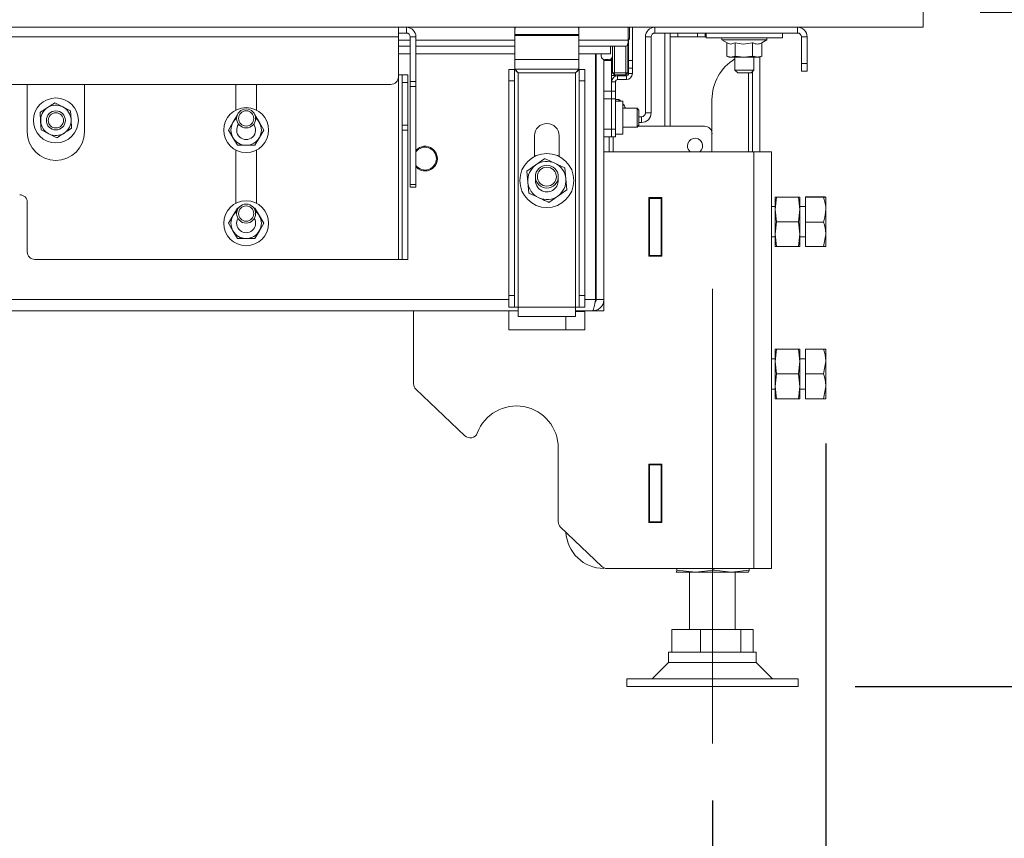
# Paper-space layout 'voor en achteraanzicht' of a CAD drawing. Units: millimetres. Extents: x 297 to 2851, y 92 to 4048.
# Drawn here: x 1788 to 2030, y 2360 to 2560 of the extents above; entities that cross this region are included whole.
import ezdxf

# ---------------------------------------------------------------- set-up
doc = ezdxf.new("R2010")
doc.units = ezdxf.units.MM
doc.linetypes.add('CENTERX2', pattern=[20.32, 12.7, -2.54, 2.54, -2.54])
doc.layers.add('MATEN', color=7, linetype='Continuous')
doc.styles.add('SLDTEXTSTYLE1', font='TXT', dxfattribs={"width": 0.7})
doc.styles.add('SLDTEXTSTYLE4', font='TXT', dxfattribs={"width": 0.75})
doc.dimstyles.new('SLDDIMSTYLE2', dxfattribs={"dimtxt": 42, "dimasz": 28, "dimexe": 0, "dimexo": 0.0625, "dimgap": 10.5, "dimtad": 1, "dimdec": 0, "dimrnd": 1e-09, "dimzin": 12, "dimdsep": 46, "dimtxsty": 'SLDTEXTSTYLE4', "dimsah": 1, "dimcen": 0.09, "dimadec": 0, "dimazin": 3, "dimtfac": 1, "dimtofl": 0, "dimtmove": 0, "dimatfit": 3, "dimfxl": 0, "dimfrac": 2, "dimtolj": 1, "dimtzin": 12, "dimarcsym": 0})

# ---------------------------------------------------------------- blocks, each defined once
blk = doc.blocks.new('_D_21')
at = {"layer": 'MATEN', "ltscale": 14}
for p, q in [((1591.98, 3379.48), (2309.76, 3379.48)), ((2295.76, 3379.48), (2295.76, 2396.96)), ((1993.08, 2396.96), (2309.76, 2396.96))]:
    blk.add_line(p, q, dxfattribs=at)
for points in [[(2295.76, 3379.48), (2292.26, 3351.48), (2299.26, 3351.48)], [(2295.76, 2396.96), (2299.26, 2424.96), (2292.26, 2424.96)]]:
    blk.add_solid(points, dxfattribs=at)
at = {"layer": 'MATEN', "ltscale": 14, "insert": (2241.62, 2783.25), "char_height": 42, "attachment_point": 1, "rotation": 90, "style": 'SLDTEXTSTYLE4'}
blk.add_mtext('1053', dxfattribs=at)
blk = doc.blocks.new('_D_22')
at = {"layer": 'MATEN', "ltscale": 14}
for p, q in [((1077.01, 2368.96), (1077.01, 2242.96)), ((1958.08, 2368.96), (1958.08, 2242.96)), ((1958.08, 2256.96), (1077.01, 2256.96))]:
    blk.add_line(p, q, dxfattribs=at)
for points in [[(1077.01, 2256.96), (1105.01, 2253.46), (1105.01, 2260.46)], [(1958.08, 2256.96), (1930.08, 2260.46), (1930.08, 2253.46)]]:
    blk.add_solid(points, dxfattribs=at)
at = {"layer": 'MATEN', "ltscale": 14, "insert": (1470.99, 2311.1), "char_height": 42, "attachment_point": 1, "style": 'SLDTEXTSTYLE4'}
blk.add_mtext('944', dxfattribs=at)
blk = doc.blocks.new('_D_25')
at = {"layer": 'MATEN', "ltscale": 14}
blk.add_line((1096.38, 2664.38), (1937.78, 2664.38), dxfattribs=at)
for points in [[(1096.38, 2664.38), (1124.38, 2660.88), (1124.38, 2667.88)], [(1937.78, 2664.38), (1909.78, 2667.88), (1909.78, 2660.88)]]:
    blk.add_solid(points, dxfattribs=at)
at = {"layer": 'MATEN', "ltscale": 14, "insert": (1398.68, 2718.52), "char_height": 42, "attachment_point": 1, "style": 'SLDTEXTSTYLE4'}
blk.add_mtext('902', dxfattribs=at)
blk = doc.blocks.new('_D_27')
at = {"layer": 'MATEN', "ltscale": 14}
for p, q in [((1049.2, 2456.55), (1049.2, 2158.96)), ((1985.89, 2456.55), (1985.89, 2158.96)), ((1049.2, 2172.96), (1985.89, 2172.96))]:
    blk.add_line(p, q, dxfattribs=at)
for points in [[(1049.2, 2172.96), (1077.2, 2169.46), (1077.2, 2176.46)], [(1985.89, 2172.96), (1957.89, 2176.46), (1957.89, 2169.46)]]:
    blk.add_solid(points, dxfattribs=at)
at = {"layer": 'MATEN', "ltscale": 14, "insert": (1455.48, 2227.1), "char_height": 42, "attachment_point": 1, "style": 'SLDTEXTSTYLE4'}
blk.add_mtext('1004', dxfattribs=at)
blk = doc.blocks.new('_D_28')
at = {"layer": 'MATEN', "ltscale": 14}
for p, q in [((2179.87, 2562.35), (2179.87, 2841.21)), ((2023.78, 2562.35), (2193.87, 2562.35)), ((2179.87, 2396.96), (2179.87, 2562.35)), ((1993.08, 2396.96), (2193.87, 2396.96))]:
    blk.add_line(p, q, dxfattribs=at)
for points in [[(2179.87, 2562.35), (2176.37, 2534.35), (2183.37, 2534.35)], [(2179.87, 2396.96), (2183.37, 2424.96), (2176.37, 2424.96)]]:
    blk.add_solid(points, dxfattribs=at)
at = {"layer": 'MATEN', "ltscale": 14, "char_height": 42, "attachment_point": 1, "rotation": 90}
for s, insert, style in [('- 525', (2125.73, 2714.21), 'SLDTEXTSTYLE1'), ('177', (2125.73, 2605.36), 'SLDTEXTSTYLE4')]:
    blk.add_mtext(s, dxfattribs=dict(at, insert=insert, style=style))

psp = doc.layouts.new('voor en achteraanzicht')

# ---------------------------------------------------------------- linework, layer by layer
at = {"color": 7, "linetype": 'Continuous', "lineweight": 15, "ltscale": 14}
for p, q in [((2009.78, 2558.61), (2009.78, 2562.35)), ((1024.37, 2558.61), (2009.78, 2558.61)), ((1881.08, 2558.61), (1881.08, 2556.28)), ((1883.04, 2557.21), (1881.08, 2557.21)), ((1883.04, 2557.21), (1883.04, 2558.61)), ((1909.61, 2557.65), (1909.61, 2558.01)), ((1909.61, 2556.87), (1909.61, 2557.65)), ((1925.34, 2558.01), (1925.34, 2557.65)), ((1925.34, 2557.65), (1925.34, 2556.87)), ((1937.43, 2558.61), (1937.43, 2555.44)), ((1937.78, 2558.61), (1937.78, 2555.81)), ((1938.48, 2558.61), (1938.48, 2550.45)), ((1943.98, 2558.61), (1943.98, 2557.21)), ((1978.98, 2557.21), (1943.98, 2557.21)), ((1946.41, 2557.21), (1946.41, 2534.35)), ((1947.72, 2557.21), (1947.72, 2556.28)), ((1949.58, 2556.28), (1949.58, 2557.21)), ((1954.4, 2557.21), (1954.4, 2556.28)), ((1956.27, 2556.28), (1956.27, 2557.21)), ((1956.58, 2557.21), (1956.58, 2556)), ((1975.25, 2556), (1975.25, 2557.21)), ((1978.98, 2557.21), (1978.98, 2558.61)), ((1153.08, 2556.28), (1881.08, 2556.28)), ((1881.08, 2546.48), (1881.08, 2556.28)), ((1883.97, 2556.28), (1885.37, 2556.28)), ((1883.97, 2556.28), (1883.97, 2545.31)), ((1885.37, 2556.28), (1885.37, 2545.31)), ((1909.61, 2556.87), (1925.34, 2556.87)), ((1909.61, 2556.62), (1909.61, 2556.87)), ((1909.61, 2556.62), (1925.34, 2556.62)), ((1909.61, 2550.68), (1909.61, 2556.62)), ((1925.34, 2556.87), (1925.34, 2556.62)), ((1925.34, 2556.62), (1925.34, 2550.68)), ((1937.78, 2555.81), (1937.43, 2555.81)), ((1937.78, 2555.81), (1937.43, 2555.46)), ((1937.54, 2555.58), (1937.54, 2550.45)), ((1943.05, 2556.28), (1941.65, 2556.28)), ((1941.65, 2556.28), (1941.65, 2537.61)), ((1943.05, 2556.28), (1943.05, 2537.61)), ((1947.72, 2556.28), (1949.58, 2556.28)), ((1947.72, 2534.35), (1947.72, 2556.28)), ((1949.58, 2556.28), (1954.4, 2556.28)), ((1954.4, 2556.28), (1956.27, 2556.28)), ((1956.27, 2556.28), (1956.58, 2556.28)), ((1956.58, 2556), (1975.25, 2556)), ((1960.41, 2556), (1960.41, 2555.53)), ((1960.41, 2555.53), (1961.67, 2554.81)), ((1970.6, 2555.53), (1960.41, 2555.53)), ((1961.61, 2554.84), (1961.61, 2551.54)), ((1963.65, 2554.84), (1963.65, 2551.54)), ((1967.95, 2554.84), (1967.95, 2551.54)), ((1970.22, 2554.84), (1971.42, 2555.53)), ((1970.22, 2554.84), (1970.22, 2551.54)), ((1971.42, 2555.53), (1970.6, 2555.53)), ((1971.42, 2555.53), (1971.42, 2556)), ((1979.92, 2556.28), (1981.32, 2556.28)), ((1979.92, 2556.28), (1979.92, 2549.75)), ((1981.32, 2556.28), (1981.32, 2549.75)), ((1881.08, 2553.95), (1883.97, 2553.95)), ((1885.37, 2553.95), (1909.61, 2553.95)), ((1925.34, 2553.95), (1933.11, 2553.95)), ((1933.11, 2552.08), (1933.11, 2553.95)), ((1933.11, 2553.95), (1936.87, 2553.95)), ((1933.58, 2551.61), (1933.58, 2553.95)), ((1934.04, 2553.95), (1934.04, 2547.41)), ((1936.84, 2547.41), (1936.84, 2553.95)), ((1937.31, 2554.53), (1937.31, 2547.41)), ((1881.08, 2552.08), (1883.97, 2552.08)), ((1885.37, 2552.08), (1909.61, 2552.08)), ((1909.61, 2550.68), (1925.34, 2550.68)), ((1909.61, 2548.35), (1909.61, 2550.68)), ((1925.34, 2552.08), (1933.11, 2552.08)), ((1925.34, 2550.68), (1925.34, 2548.35)), ((1929.41, 2491.88), (1929.41, 2552.08)), ((1929.61, 2491.88), (1929.61, 2552.08)), ((1930.78, 2551.61), (1930.78, 2552.08)), ((1931.48, 2491.88), (1931.48, 2550.71)), ((1933.34, 2550.45), (1931.48, 2550.45)), ((1931.71, 2550.68), (1932.64, 2550.68)), ((1933.34, 2551), (1933.34, 2550.45)), ((1933.34, 2550.45), (1933.34, 2542.98)), ((1933.58, 2547.41), (1933.58, 2551.61)), ((1937.54, 2550.45), (1938.48, 2550.45)), ((1937.54, 2548.58), (1937.54, 2550.45)), ((1938.48, 2550.45), (1938.48, 2548.58)), ((1961.52, 2551.57), (1962.18, 2551.33)), ((1962.63, 2551.33), (1961.61, 2551.54)), ((1962.18, 2551.33), (1962.63, 2551.33)), ((1963.65, 2551.54), (1962.63, 2551.33)), ((1962.63, 2551.33), (1965.8, 2551.33)), ((1963.58, 2551.33), (1963.58, 2548.11)), ((1965.8, 2551.33), (1963.65, 2551.54)), ((1967.95, 2551.54), (1965.8, 2551.33)), ((1965.8, 2551.33), (1969.09, 2551.33)), ((1968.25, 2548.11), (1968.25, 2551.33)), ((1969.09, 2551.33), (1969.65, 2551.33)), ((1969.65, 2551.33), (1970.31, 2551.57)), ((1969.74, 2551.37), (1969.74, 2528.09)), ((1979.92, 2549.75), (1981.32, 2549.75)), ((1979.92, 2547.88), (1979.92, 2549.75)), ((1981.32, 2549.75), (1981.32, 2547.88)), ((1908.14, 2548.28), (1909.54, 2548.28)), ((1908.14, 2545.48), (1908.14, 2548.28)), ((1909.54, 2548.28), (1909.54, 2545.48)), ((1909.61, 2548.35), (1925.34, 2548.35)), ((1910.48, 2547.41), (1910.48, 2490.01)), ((1924.48, 2547.41), (1910.48, 2547.41)), ((1924.48, 2547.41), (1924.48, 2490.01)), ((1925.41, 2545.48), (1925.41, 2548.28)), ((1925.41, 2548.28), (1926.81, 2548.28)), ((1926.81, 2548.28), (1926.81, 2545.48)), ((1933.58, 2547.41), (1934.04, 2547.41)), ((1933.58, 2547.41), (1934.04, 2546.95)), ((1934.04, 2547.41), (1936.84, 2547.41)), ((1934.04, 2547.41), (1934.04, 2546.95)), ((1936.84, 2547.41), (1937.31, 2547.41)), ((1936.84, 2546.95), (1937.31, 2547.41)), ((1936.84, 2547.41), (1936.84, 2546.95)), ((1938.48, 2548.58), (1937.54, 2548.58)), ((1937.54, 2548.58), (1937.54, 2547.27)), ((1938.48, 2548.58), (1938.48, 2547.27)), ((1963.58, 2548.11), (1964.28, 2547.41)), ((1963.58, 2548.11), (1968.25, 2548.11)), ((1967.55, 2547.41), (1964.28, 2547.41)), ((1967.55, 2547.41), (1968.25, 2548.11)), ((1967.88, 2547.74), (1967.88, 2528.09)), ((1981.32, 2547.88), (1979.92, 2547.88)), ((1882.01, 2546.95), (1881.08, 2546.95)), ((1882.01, 2545.08), (1882.01, 2546.95)), ((1882.01, 2546.95), (1883.41, 2546.95)), ((1883.41, 2545.08), (1882.01, 2545.08)), ((1882.01, 2545.08), (1882.01, 2534.58)), ((1883.41, 2546.95), (1883.41, 2545.08)), ((1883.41, 2545.08), (1883.41, 2534.58)), ((1883.97, 2545.31), (1885.37, 2545.31)), ((1883.97, 2544.09), (1883.97, 2545.31)), ((1885.37, 2545.31), (1885.37, 2544.09)), ((1909.54, 2545.48), (1908.14, 2545.48)), ((1908.14, 2545.48), (1908.14, 2492.81)), ((1909.54, 2545.48), (1909.54, 2492.81)), ((1926.81, 2545.48), (1925.41, 2545.48)), ((1925.41, 2545.48), (1925.41, 2492.81)), ((1926.81, 2545.48), (1926.81, 2492.81)), ((1933.34, 2546.76), (1934.28, 2546.76)), ((1934.28, 2545.22), (1933.34, 2545.22)), ((1933.34, 2545.22), (1933.34, 2542.98)), ((1936.84, 2546.95), (1934.04, 2546.95)), ((1934.28, 2546.95), (1934.28, 2546.76)), ((1934.28, 2545.22), (1934.28, 2542.98)), ((1934.84, 2546.71), (1934.84, 2545.78)), ((1936.98, 2546.71), (1934.84, 2546.71)), ((1936.98, 2545.78), (1934.84, 2545.78)), ((1936.98, 2545.78), (1936.98, 2546.71)), ((1937.04, 2547.15), (1937.17, 2547.15)), ((1937.54, 2547.27), (1938.48, 2547.27)), ((1154.94, 2544.61), (1879.21, 2544.61)), ((1790.08, 2544.61), (1790.08, 2532.95)), ((1804.08, 2532.95), (1804.08, 2544.61)), ((1841.18, 2544.61), (1841.18, 2538.29)), ((1846.31, 2538.29), (1846.31, 2544.61)), ((1885.37, 2544.09), (1883.97, 2544.09)), ((1883.97, 2544.09), (1883.97, 2520.06)), ((1885.37, 2544.09), (1885.37, 2520.06)), ((1929.61, 2543.68), (1929.41, 2543.68)), ((1929.41, 2542.98), (1929.61, 2542.98)), ((1929.42, 2542.98), (1929.42, 2543.68)), ((1931.48, 2542.98), (1933.34, 2542.98)), ((1933.34, 2542.98), (1933.34, 2541.11)), ((1933.34, 2542.98), (1934.28, 2542.98)), ((1934.28, 2542.98), (1934.28, 2541.11)), ((1798.76, 2539.13), (1796.84, 2540.1)), ((1933.34, 2541.11), (1931.48, 2541.11)), ((1933.34, 2533.65), (1933.34, 2541.11)), ((1934.28, 2541.11), (1933.34, 2541.11)), ((1934.28, 2533.65), (1934.28, 2541.11)), ((1935.15, 2540.88), (1934.28, 2540.88)), ((1936.14, 2540.51), (1934.28, 2540.51)), ((1935.15, 2540.88), (1935.15, 2540.51)), ((1936.14, 2532.39), (1936.14, 2540.51)), ((1957.98, 2540.88), (1957.98, 2532.48)), ((1793.23, 2537.74), (1793.35, 2535.59)), ((1800.68, 2538.15), (1798.76, 2539.13)), ((1800.8, 2536), (1800.68, 2538.15)), ((1939.6, 2538.78), (1936.14, 2538.78)), ((1940.06, 2538.31), (1939.6, 2538.78)), ((1939.6, 2536.36), (1939.6, 2538.78)), ((1940.06, 2538.31), (1940.06, 2536.38)), ((1793.35, 2535.59), (1793.47, 2533.44)), ((1800.92, 2533.85), (1800.8, 2536)), ((1840.51, 2535.28), (1839.43, 2533.41)), ((1841.59, 2537.15), (1840.51, 2535.28)), ((1846.98, 2535.28), (1845.9, 2537.15)), ((1848.05, 2533.41), (1846.98, 2535.28)), ((1939.6, 2534.11), (1939.6, 2536.36)), ((1940.72, 2536.68), (1940.06, 2536.68)), ((1940.06, 2536.38), (1940.06, 2534.58)), ((1940.72, 2535.28), (1940.06, 2535.28)), ((1940.72, 2535.28), (1940.72, 2536.68)), ((1941.65, 2537.61), (1943.05, 2537.61)), ((1793.47, 2533.44), (1795.39, 2532.46)), ((1839.43, 2533.41), (1840.51, 2531.55)), ((1846.98, 2531.55), (1848.05, 2533.41)), ((1882.01, 2534.58), (1883.41, 2534.58)), ((1882.01, 2533.35), (1882.01, 2534.58)), ((1883.41, 2533.35), (1882.01, 2533.35)), ((1882.01, 2533.35), (1882.01, 2501.68)), ((1883.41, 2534.58), (1883.41, 2533.35)), ((1883.41, 2533.35), (1883.41, 2501.68)), ((1931.48, 2533.65), (1933.34, 2533.65)), ((1933.34, 2533.65), (1933.34, 2531.78)), ((1933.34, 2533.65), (1934.28, 2533.65)), ((1934.28, 2533.65), (1934.28, 2531.78)), ((1936.14, 2534.11), (1939.6, 2534.11)), ((1939.6, 2534.11), (1940.06, 2534.58)), ((1939.83, 2534.35), (1956.12, 2534.35)), ((1795.39, 2532.46), (1797.31, 2531.49)), ((1840.51, 2531.55), (1841.59, 2529.68)), ((1845.9, 2529.68), (1846.98, 2531.55)), ((1914.44, 2532.01), (1914.44, 2526.93)), ((1920.51, 2526.94), (1920.51, 2532.01)), ((1933.34, 2531.78), (1931.48, 2531.78)), ((1932.78, 2531.78), (1932.78, 2528.09)), ((1934.28, 2531.78), (1933.34, 2531.78)), ((1934.28, 2532.39), (1936.14, 2532.39)), ((1957.98, 2532.48), (1957.98, 2528.09)), ((1841.18, 2528.54), (1841.18, 2515.42)), ((1846.31, 2515.42), (1846.31, 2528.54)), ((1929.61, 2529.91), (1929.41, 2529.91)), ((1929.42, 2505.04), (1929.42, 2529.91)), ((1931.48, 2528.09), (1968.25, 2528.09)), ((1968.25, 2528.09), (1968.25, 2425.89)), ((1968.25, 2528.09), (1972.54, 2528.09)), ((1972.54, 2528.09), (1972.54, 2425.89)), ((1916.98, 2526.41), (1914.78, 2524.85)), ((1914.78, 2524.85), (1912.58, 2523.3)), ((1912.58, 2523.3), (1912.83, 2520.61)), ((1922.13, 2521.47), (1921.88, 2524.16)), ((1922.37, 2518.79), (1922.13, 2521.47)), ((1883.97, 2520.06), (1885.37, 2520.06)), ((1883.97, 2519.41), (1883.97, 2520.06)), ((1885.37, 2519.41), (1883.97, 2519.41)), ((1885.37, 2520.06), (1885.37, 2519.41)), ((1912.83, 2520.61), (1913.08, 2517.93)), ((1920.17, 2517.23), (1922.37, 2518.79)), ((1917.97, 2515.68), (1920.17, 2517.23)), ((1942.49, 2502.47), (1942.49, 2516.85)), ((1942.49, 2516.85), (1945.66, 2516.85)), ((1942.68, 2516.85), (1942.68, 2516.66)), ((1942.68, 2516.66), (1945.48, 2516.66)), ((1942.68, 2502.66), (1942.68, 2516.66)), ((1945.48, 2516.85), (1945.48, 2516.66)), ((1945.48, 2516.66), (1945.48, 2502.66)), ((1945.66, 2516.85), (1945.66, 2502.47)), ((1973.48, 2513.95), (1973.82, 2516.99)), ((1973.48, 2516.99), (1973.48, 2513.95)), ((1979.2, 2516.99), (1973.82, 2516.99)), ((1979.2, 2516.99), (1979.54, 2513.95)), ((1979.54, 2516.99), (1979.54, 2513.95)), ((1980.94, 2517.02), (1985.35, 2517.02)), ((1980.94, 2516.95), (1980.94, 2517.02)), ((1980.94, 2516.95), (1985.35, 2516.95)), ((1980.94, 2510.85), (1980.94, 2516.95)), ((1985.35, 2516.95), (1985.89, 2516.99)), ((1985.89, 2516.99), (1985.89, 2513.9)), ((1790.08, 2503.55), (1790.08, 2515.68)), ((1841.59, 2514.28), (1840.51, 2512.41)), ((1841.88, 2514.28), (1841.59, 2514.28)), ((1846.98, 2512.41), (1845.9, 2514.28)), ((1973.48, 2514.65), (1972.54, 2514.65)), ((1973.82, 2510.92), (1973.48, 2513.95)), ((1973.48, 2513.95), (1973.48, 2507.89)), ((1979.54, 2513.95), (1979.2, 2510.92)), ((1980.94, 2514.65), (1979.54, 2514.65)), ((1979.54, 2513.95), (1979.54, 2507.89)), ((1985.89, 2513.9), (1985.89, 2507.83)), ((1840.51, 2512.41), (1839.43, 2510.55)), ((1848.05, 2510.55), (1846.98, 2512.41)), ((1942.49, 2513.39), (1942.65, 2513.39)), ((1942.65, 2513.39), (1942.65, 2502.47)), ((1839.43, 2510.55), (1840.51, 2508.68)), ((1846.98, 2508.68), (1848.05, 2510.55)), ((1973.48, 2507.89), (1973.82, 2510.92)), ((1979.2, 2510.92), (1973.82, 2510.92)), ((1979.2, 2510.92), (1979.54, 2507.89)), ((1980.94, 2510.85), (1985.35, 2510.85)), ((1980.94, 2504.82), (1980.94, 2510.85)), ((1840.51, 2508.68), (1841.59, 2506.81)), ((1845.9, 2506.81), (1846.98, 2508.68)), ((1972.54, 2507.19), (1973.48, 2507.19)), ((1973.82, 2504.85), (1973.48, 2507.89)), ((1973.48, 2507.89), (1973.48, 2504.85)), ((1979.54, 2507.89), (1979.2, 2504.85)), ((1979.54, 2507.89), (1979.54, 2504.85)), ((1979.54, 2507.19), (1980.94, 2507.19)), ((1985.35, 2504.82), (1985.89, 2507.83)), ((1985.89, 2507.83), (1985.89, 2504.85)), ((1979.2, 2504.85), (1973.82, 2504.85)), ((1980.94, 2504.82), (1985.35, 2504.82)), ((1791.94, 2501.68), (1881.08, 2501.68)), ((1881.08, 2501.68), (1882.01, 2501.68)), ((1883.41, 2501.68), (1882.01, 2501.68)), ((1945.66, 2502.47), (1942.49, 2502.47)), ((1945.48, 2502.66), (1942.68, 2502.66)), ((1942.68, 2502.66), (1942.68, 2502.47)), ((1945.48, 2502.66), (1945.48, 2502.47)), ((1929.42, 2491.35), (1929.42, 2497.39)), ((1908.14, 2492.81), (1909.54, 2492.81)), ((1908.14, 2490.01), (1908.14, 2492.81)), ((1909.54, 2492.81), (1909.54, 2490.01)), ((1925.41, 2492.81), (1926.81, 2492.81)), ((1925.41, 2490.01), (1925.41, 2492.81)), ((1926.81, 2492.81), (1926.81, 2490.01)), ((1931.48, 2491.88), (1929.61, 2491.88)), ((1931.48, 2489.08), (1931.48, 2491.88)), ((1909.54, 2490.01), (1908.14, 2490.01)), ((1909.54, 2490.01), (1910.48, 2490.01)), ((1924.48, 2490.01), (1910.48, 2490.01)), ((1910.48, 2487.68), (1910.48, 2490.01)), ((1924.48, 2490.01), (1925.41, 2490.01)), ((1924.48, 2490.01), (1924.48, 2487.68)), ((1926.81, 2490.01), (1925.41, 2490.01)), ((1910.48, 2489.08), (1123.68, 2489.08)), ((1884.81, 2471.21), (1884.81, 2489.08)), ((1908.14, 2484.41), (1908.14, 2489.08)), ((1910.48, 2487.68), (1924.48, 2487.68)), ((1922.14, 2487.68), (1922.14, 2484.41)), ((1928.68, 2489.08), (1924.48, 2489.08)), ((1926.81, 2488.89), (1924.48, 2488.89)), ((1926.81, 2489.08), (1926.81, 2484.41)), ((1928.68, 2489.08), (1931.48, 2489.08)), ((1926.81, 2484.41), (1908.14, 2484.41)), ((1973.48, 2477.32), (1972.54, 2477.32)), ((1973.48, 2476.62), (1973.82, 2479.65)), ((1973.48, 2479.65), (1973.48, 2476.62)), ((1979.2, 2479.65), (1973.82, 2479.65)), ((1979.2, 2479.65), (1979.54, 2476.62)), ((1979.54, 2479.65), (1979.54, 2476.62)), ((1980.94, 2477.32), (1979.54, 2477.32)), ((1980.94, 2473.59), (1980.94, 2479.65)), ((1980.94, 2479.65), (1985.35, 2479.65)), ((1985.89, 2479.65), (1985.89, 2476.62)), ((1973.48, 2476.62), (1973.48, 2470.55)), ((1973.82, 2473.59), (1973.48, 2476.62)), ((1979.54, 2476.62), (1979.2, 2473.59)), ((1979.54, 2476.62), (1979.54, 2470.55)), ((1985.35, 2473.59), (1985.89, 2476.62)), ((1985.89, 2476.62), (1985.89, 2470.55)), ((1973.48, 2470.55), (1973.82, 2473.59)), ((1979.2, 2473.59), (1973.82, 2473.59)), ((1979.2, 2473.59), (1979.54, 2470.55)), ((1980.94, 2473.59), (1985.35, 2473.59)), ((1980.94, 2467.52), (1980.94, 2473.59)), ((1973.82, 2467.52), (1973.48, 2470.55)), ((1973.48, 2470.55), (1973.48, 2467.52)), ((1979.54, 2470.55), (1979.2, 2467.52)), ((1979.54, 2470.55), (1979.54, 2467.52)), ((1985.35, 2467.52), (1985.89, 2470.55)), ((1985.89, 2470.55), (1985.89, 2467.52)), ((1897.37, 2458.43), (1885.39, 2469.86)), ((1972.54, 2469.85), (1973.48, 2469.85)), ((1979.54, 2469.85), (1980.94, 2469.85)), ((1979.2, 2467.52), (1973.82, 2467.52)), ((1980.94, 2467.52), (1985.35, 2467.52)), ((1920.28, 2455.48), (1920.28, 2437.38)), ((1942.49, 2451.51), (1945.66, 2451.51)), ((1942.49, 2437.14), (1942.49, 2451.51)), ((1942.65, 2451.51), (1942.65, 2440.59)), ((1942.68, 2451.51), (1942.68, 2451.33)), ((1942.68, 2451.33), (1945.48, 2451.33)), ((1942.68, 2437.33), (1942.68, 2451.33)), ((1945.48, 2451.51), (1945.48, 2451.33)), ((1945.48, 2451.33), (1945.48, 2437.33)), ((1945.66, 2451.51), (1945.66, 2437.14)), ((1942.65, 2440.59), (1942.49, 2440.59)), ((1945.66, 2437.14), (1942.49, 2437.14)), ((1945.48, 2437.33), (1942.68, 2437.33)), ((1942.68, 2437.33), (1942.68, 2437.14)), ((1945.48, 2437.33), (1945.48, 2437.14)), ((1930.93, 2426.41), (1920.85, 2436.03)), ((1932.22, 2425.89), (1968.25, 2425.89)), ((1949.21, 2424.96), (1949.2, 2424.98)), ((1949.2, 2424.96), (1949.21, 2424.96)), ((1953.91, 2424.96), (1949.21, 2424.96)), ((1949.39, 2425.46), (1949.39, 2425.89)), ((1953.91, 2424.96), (1949.39, 2425.46)), ((1952.48, 2424.96), (1952.48, 2410.96)), ((1958.43, 2425.46), (1953.91, 2424.96)), ((1962.77, 2424.96), (1953.91, 2424.96)), ((1958.43, 2425.46), (1958.43, 2425.89)), ((1962.77, 2424.96), (1958.43, 2425.46)), ((1967.11, 2425.46), (1962.77, 2424.96)), ((1966.94, 2424.96), (1962.77, 2424.96)), ((1963.68, 2410.96), (1963.68, 2424.96)), ((1966.94, 2424.96), (1966.95, 2424.96)), ((1967.11, 2425.46), (1967.11, 2425.89)), ((1968.25, 2425.89), (1972.54, 2425.89)), ((1948.11, 2405.36), (1948.11, 2410.96)), ((1948.11, 2410.96), (1955.12, 2410.96)), ((1955.12, 2405.36), (1955.12, 2410.96)), ((1955.12, 2410.96), (1965.09, 2410.96)), ((1965.09, 2405.36), (1965.09, 2410.96)), ((1965.09, 2410.96), (1968.04, 2410.96)), ((1968.04, 2405.36), (1968.04, 2410.96)), ((1947.34, 2405.36), (1947.34, 2402.87)), ((1968.81, 2405.36), (1947.34, 2405.36)), ((1968.81, 2402.87), (1968.81, 2405.36)), ((1947.34, 2402.87), (1943.3, 2398.83)), ((1965.43, 2402.87), (1947.34, 2402.87)), ((1968.81, 2402.87), (1965.43, 2402.87)), ((1972.85, 2398.83), (1968.81, 2402.87)), ((1937.08, 2398.83), (1937.08, 2396.96)), ((1972.46, 2398.83), (1937.08, 2398.83)), ((1979.08, 2398.83), (1972.46, 2398.83)), ((1979.08, 2396.96), (1979.08, 2398.83)), ((1972.46, 2396.96), (1937.08, 2396.96)), ((1979.08, 2396.96), (1972.46, 2396.96))]:
    psp.add_line(p, q, dxfattribs=at)
at = {"color": 14, "linetype": 'Continuous', "lineweight": 15, "ltscale": 14}
for p, q in [((1881.08, 2555.44), (1883.97, 2555.44)), ((1885.37, 2555.44), (1909.61, 2555.44)), ((1925.34, 2555.44), (1937.43, 2555.44)), ((1966.94, 2547.41), (1966.94, 2528.09)), ((1881.08, 2546.48), (1881.08, 2501.68)), ((1929.61, 2540.18), (1929.41, 2540.18)), ((1929.41, 2532.71), (1929.61, 2532.71)), ((1933.72, 2528.09), (1933.72, 2531.78)), ((1908.14, 2491.88), (1126.01, 2491.88)), ((1929.41, 2491.88), (1926.81, 2491.88))]:
    psp.add_line(p, q, dxfattribs=at)
at = {"color": 7, "linetype": 'Continuous', "lineweight": 15, "ltscale": 14, "flags": 128}
for points in [[(1909.79, 2558.61), (1909.66, 2558.18), (1909.61, 2557.65)], [(1909.61, 2558.01), (1909.66, 2558.54), (1909.68, 2558.61)], [(1925.34, 2557.65), (1925.29, 2558.18), (1925.16, 2558.61)], [(1925.27, 2558.61), (1925.29, 2558.54), (1925.34, 2558.01)], [(1935.57, 2540.51), (1935.42, 2540.65), (1935.15, 2540.88)]]:
    psp.add_lwpolyline(points, dxfattribs=at)
at = {"color": 7, "linetype": 'Continuous', "lineweight": 15, "ltscale": 196}
for centre, radius in [((1797.08, 2535.79), 5.51), ((1797.08, 2535.79), 2.33), ((1843.74, 2533.41), 5.51), ((1843.74, 2536.26), 2.33), ((1843.74, 2536.26), 1.87), ((1797.08, 2535.79), 1.87), ((1917.48, 2521.04), 6.63), ((1917.48, 2521.98), 2.8), ((1917.48, 2521.98), 2.33), ((1843.74, 2510.55), 5.51), ((1843.74, 2512.93), 2.33), ((1843.74, 2512.93), 1.87)]:
    psp.add_circle(centre, radius, dxfattribs=at)
for centre, radius, start, end in [((1883.04, 2556.28), 2.33, 0, 90), ((1883.04, 2556.28), 0.933, 0, 90), ((1943.98, 2556.28), 2.33, 90, 180), ((1943.98, 2556.28), 0.933, 90, 180), ((1978.98, 2556.28), 2.33, 0, 90), ((1978.98, 2556.28), 0.933, 0, 90), ((1931.71, 2551.61), 0.933, 180, 270), ((1932.64, 2551.61), 0.933, 270, 0), ((1969.65, 2540.88), 11.67, 121.3323, 180), ((1879.21, 2546.48), 1.87, 270, 0), ((1934.84, 2545.22), 1.49, 90, 180), ((1934.84, 2545.22), 0.56, 90, 180), ((1936.98, 2547.27), 0.56, 270, 0), ((1936.98, 2547.27), 1.49, 270, 0), ((1797.08, 2535.79), 3.73, 123.1576, 183.1576), ((1797.08, 2535.79), 3.73, 63.1576, 123.1576), ((1797.08, 2535.79), 3.73, 3.1576, 63.1576), ((1931.61, 2536.45), 5.67, 24.2814, 36.9743), ((1797.08, 2535.79), 3.73, 183.1576, 243.1576), ((1797.08, 2535.79), 3.73, 303.1576, 3.1576), ((1843.74, 2533.41), 3.73, 150, 210), ((1843.74, 2533.41), 3.73, 128.6624, 150), ((1843.74, 2533.41), 3.73, 30, 51.3376), ((1843.74, 2533.41), 3.73, 330, 30), ((1940.72, 2537.61), 0.933, 270, 0), ((1940.72, 2537.61), 2.33, 270, 0), ((1797.08, 2532.95), 7, 180, 0), ((1843.74, 2533.41), 2.33, 142.4105, 37.5895), ((1917.48, 2532.01), 3.03, 0, 180), ((1956.12, 2532.48), 1.87, 0, 90), ((1797.08, 2535.79), 3.73, 243.1576, 303.1576), ((1843.74, 2533.41), 3.73, 210, 270), ((1843.74, 2533.41), 3.73, 270, 330), ((1953.82, 2529.53), 1.87, 309.5296, 180), ((1887.61, 2526.41), 3.03, 326.8424, 137.6005), ((1953.82, 2529.53), 1.87, 180, 230.4704), ((1917.48, 2521.04), 4.67, 65.2776, 125.2776), ((1887.61, 2526.41), 3.03, 222.3995, 326.8424), ((1917.48, 2521.04), 4.67, 125.2776, 185.2776), ((1917.48, 2521.04), 4.67, 5.2776, 65.2776), ((1917.48, 2521.04), 2.8, 170.5569, 245.2776), ((1917.48, 2521.04), 2.8, 245.2776, 9.8223), ((1917.48, 2521.04), 4.67, 305.2776, 5.2776), ((1917.48, 2521.04), 4.67, 185.2776, 245.2776), ((1788.21, 2515.68), 1.87, 0, 90), ((1917.48, 2521.04), 4.67, 245.2776, 305.2776), ((1843.74, 2510.55), 3.73, 127.1847, 150), ((1843.74, 2510.55), 3.73, 30, 52.8153), ((1843.74, 2510.55), 3.73, 150, 210), ((1843.74, 2510.55), 2.33, 149.3362, 30.6638), ((1843.74, 2510.55), 3.73, 330, 30), ((1843.74, 2510.55), 3.73, 210, 270), ((1843.74, 2510.55), 3.73, 270, 330), ((1929.38, 2504.81), 0.233, 0, 81.2878), ((1791.94, 2503.55), 1.87, 180, 270), ((1929.38, 2497.62), 0.233, 278.7122, 0), ((1886.68, 2471.21), 1.87, 180, 226.3486), ((1910.01, 2455.48), 10.27, 0, 159.2573), ((1898.66, 2459.78), 1.87, 226.3486, 339.2573), ((1922.14, 2437.38), 1.87, 180, 226.3486), ((1931.48, 2435.23), 9.33, 182.6972, 270), ((1932.22, 2427.76), 1.87, 226.3486, 270)]:
    psp.add_arc(centre, radius, start, end, dxfattribs=at)
at = {"color": 14, "linetype": 'Continuous', "lineweight": 15, "ltscale": 196}
psp.add_arc((1887.61, 2526.41), 2.8, 216.8699, 143.1301, dxfattribs=at)
at = {"color": 7, "linetype": 'Continuous', "lineweight": 15, "ltscale": 196}
psp.add_ellipse((1936.87, 2555.44), major_axis=(0, 1.49), ratio=0.375, start_param=3.141593, end_param=4.712389, dxfattribs=at)
at = {"color": 7, "linetype": 'Continuous', "lineweight": 15, "ltscale": 14}
for points, knots in [([(1963.65, 2554.84), (1963.28, 2554.67), (1962.6, 2554.34), (1961.92, 2554.69), (1961.61, 2554.84)], [0, 0, 0, 0, 0.534707, 1, 1, 1, 1]), ([(1967.95, 2554.84), (1967.18, 2554.67), (1965.75, 2554.34), (1964.31, 2554.69), (1963.65, 2554.84)], [0, 0, 0, 0, 0.534711, 1, 1, 1, 1]), ([(1970.22, 2554.84), (1969.95, 2554.72), (1969.3, 2554.41), (1968.52, 2554.55), (1968.05, 2554.8), (1967.95, 2554.84)], [0, 0, 0, 0, 0.367702, 0.87292, 1, 1, 1, 1]), ([(1969.09, 2551.33), (1968.8, 2551.36), (1968.41, 2551.39), (1968.04, 2551.52), (1967.95, 2551.54)], [0, 0, 0, 0, 0.773637, 1, 1, 1, 1]), ([(1970.22, 2551.54), (1970.21, 2551.54), (1969.83, 2551.41), (1969.45, 2551.37), (1969.09, 2551.33)], [0, 0, 0, 0, 0.042142, 1, 1, 1, 1]), ([(1910.48, 2547.41), (1910.36, 2547.52), (1910.14, 2547.73), (1909.85, 2547.99), (1909.65, 2548.16), (1909.56, 2548.26), (1909.55, 2548.27), (1909.54, 2548.28)], [0, 0, 0, 0, 0.272175, 0.524213, 0.72469, 0.885671, 1, 1, 1, 1]), ([(1909.61, 2548.35), (1909.64, 2548.34), (1909.68, 2548.33), (1909.78, 2548.22), (1909.92, 2548.04), (1910.17, 2547.77), (1910.36, 2547.55), (1910.48, 2547.41)], [0, 0, 0, 0, 0.160503, 0.2961002, 0.4935863, 0.6972279, 1, 1, 1, 1]), ([(1924.48, 2547.41), (1924.6, 2547.55), (1924.84, 2547.79), (1925.11, 2548.11), (1925.26, 2548.28), (1925.33, 2548.34), (1925.34, 2548.35), (1925.34, 2548.35)], [0, 0, 0, 0, 0.316636, 0.584223, 0.808434, 0.907625, 1, 1, 1, 1]), ([(1925.41, 2548.28), (1925.4, 2548.27), (1925.39, 2548.25), (1925.26, 2548.13), (1925.05, 2547.94), (1924.76, 2547.69), (1924.56, 2547.5), (1924.48, 2547.41)], [0, 0, 0, 0, 0.1542419, 0.3075456, 0.5198023, 0.786785, 1, 1, 1, 1]), ([(1796.84, 2540.1), (1796.81, 2540.08), (1796.22, 2539.69), (1795.61, 2539.3), (1795.03, 2538.92)], [0, 0, 0, 0, 0.042141, 1, 1, 1, 1]), ([(1795.03, 2538.92), (1794.57, 2538.61), (1793.96, 2538.22), (1793.36, 2537.83), (1793.23, 2537.74)], [0, 0, 0, 0, 0.773627, 1, 1, 1, 1]), ([(1799.12, 2532.67), (1799.7, 2533.05), (1800.3, 2533.44), (1800.9, 2533.83), (1800.92, 2533.85)], [0, 0, 0, 0, 0.957859, 1, 1, 1, 1]), ([(1797.31, 2531.49), (1797.45, 2531.58), (1798.04, 2531.97), (1798.65, 2532.36), (1799.12, 2532.67)], [0, 0, 0, 0, 0.226373, 1, 1, 1, 1]), ([(1841.59, 2529.68), (1841.75, 2529.68), (1842.46, 2529.68), (1843.18, 2529.68), (1843.74, 2529.68)], [0, 0, 0, 0, 0.226372, 1, 1, 1, 1]), ([(1843.74, 2529.68), (1844.43, 2529.68), (1845.16, 2529.68), (1845.87, 2529.68), (1845.9, 2529.68)], [0, 0, 0, 0, 0.957861, 1, 1, 1, 1]), ([(1919.43, 2525.28), (1918.64, 2525.65), (1917.82, 2526.02), (1917.01, 2526.4), (1916.98, 2526.41)], [0, 0, 0, 0, 0.961587, 1, 1, 1, 1]), ([(1921.88, 2524.16), (1921.69, 2524.24), (1920.88, 2524.61), (1920.06, 2524.99), (1919.43, 2525.28)], [0, 0, 0, 0, 0.2330957, 1, 1, 1, 1]), ([(1913.08, 2517.93), (1913.11, 2517.92), (1913.92, 2517.55), (1914.74, 2517.17), (1915.53, 2516.81)], [0, 0, 0, 0, 0.0384046, 1, 1, 1, 1]), ([(1915.53, 2516.81), (1916.16, 2516.52), (1916.98, 2516.14), (1917.79, 2515.76), (1917.97, 2515.68)], [0, 0, 0, 0, 0.766904, 1, 1, 1, 1]), ([(1973.82, 2516.99), (1973.77, 2516.99), (1973.57, 2516.99), (1973.51, 2516.99), (1973.48, 2516.99)], [0, 0, 0, 0, 0.2393029, 1, 1, 1, 1]), ([(1979.54, 2516.99), (1979.5, 2516.99), (1979.45, 2516.99), (1979.25, 2516.99), (1979.2, 2516.99)], [0, 0, 0, 0, 0.7606971, 1, 1, 1, 1]), ([(1985.89, 2516.99), (1985.89, 2516.99), (1985.88, 2517), (1985.6, 2517.01), (1985.35, 2517.02)], [0, 0, 0, 0, 0.070219, 1, 1, 1, 1]), ([(1985.89, 2513.9), (1985.88, 2514.12), (1985.86, 2515.15), (1985.57, 2516.16), (1985.35, 2516.95)], [0, 0, 0, 0, 0.2126786, 1, 1, 1, 1]), ([(1845.9, 2514.28), (1845.87, 2514.28), (1845.76, 2514.28), (1845.66, 2514.28), (1845.59, 2514.28)], [0, 0, 0, 0, 0.290058, 1, 1, 1, 1]), ([(1985.35, 2510.85), (1985.41, 2511.03), (1985.73, 2512.03), (1985.82, 2513.06), (1985.89, 2513.9)], [0, 0, 0, 0, 0.1865243, 1, 1, 1, 1]), ([(1985.89, 2507.83), (1985.89, 2507.9), (1985.88, 2508.92), (1985.6, 2509.92), (1985.35, 2510.85)], [0, 0, 0, 0, 0.0702152, 1, 1, 1, 1]), ([(1841.59, 2506.81), (1841.75, 2506.81), (1842.46, 2506.81), (1843.18, 2506.81), (1843.74, 2506.81)], [0, 0, 0, 0, 0.226372, 1, 1, 1, 1]), ([(1843.74, 2506.81), (1844.43, 2506.81), (1845.16, 2506.81), (1845.87, 2506.81), (1845.9, 2506.81)], [0, 0, 0, 0, 0.957861, 1, 1, 1, 1]), ([(1973.48, 2504.85), (1973.51, 2504.85), (1973.57, 2504.85), (1973.77, 2504.85), (1973.82, 2504.85)], [0, 0, 0, 0, 0.7606971, 1, 1, 1, 1]), ([(1979.2, 2504.85), (1979.25, 2504.85), (1979.45, 2504.85), (1979.5, 2504.85), (1979.54, 2504.85)], [0, 0, 0, 0, 0.2393029, 1, 1, 1, 1]), ([(1985.89, 2504.85), (1985.89, 2504.85), (1985.88, 2504.84), (1985.6, 2504.83), (1985.35, 2504.82)], [0, 0, 0, 0, 0.070219, 1, 1, 1, 1]), ([(1929.41, 2491.88), (1929.36, 2491.57), (1929.25, 2490.93), (1929.09, 2490.09), (1928.93, 2489.45), (1928.79, 2489.12), (1928.71, 2489.09), (1928.68, 2489.08)], [0, 0, 0, 0, 0.214978, 0.432663, 0.650347, 0.868033, 1, 1, 1, 1]), ([(1928.68, 2489.08), (1928.99, 2489.11), (1929.63, 2489.17), (1930.47, 2489.66), (1931.11, 2490.39), (1931.43, 2491.18), (1931.46, 2491.69), (1931.48, 2491.88)], [0, 0, 0, 0, 0.214978, 0.432661, 0.650344, 0.868031, 1, 1, 1, 1]), ([(1929.33, 2491.22), (1929.4, 2491.31), (1929.55, 2491.48), (1929.61, 2491.73), (1929.61, 2491.86), (1929.61, 2491.88)], [0, 0, 0, 0, 0.445881, 0.924224, 1, 1, 1, 1]), ([(1973.82, 2479.65), (1973.77, 2479.65), (1973.57, 2479.65), (1973.51, 2479.65), (1973.48, 2479.65)], [0, 0, 0, 0, 0.2393029, 1, 1, 1, 1]), ([(1979.54, 2479.65), (1979.5, 2479.65), (1979.45, 2479.65), (1979.25, 2479.65), (1979.2, 2479.65)], [0, 0, 0, 0, 0.7606971, 1, 1, 1, 1]), ([(1985.89, 2476.62), (1985.89, 2476.69), (1985.88, 2477.72), (1985.6, 2478.72), (1985.35, 2479.65)], [0, 0, 0, 0, 0.070213, 1, 1, 1, 1]), ([(1985.35, 2479.65), (1985.41, 2479.65), (1985.73, 2479.65), (1985.82, 2479.65), (1985.89, 2479.65)], [0, 0, 0, 0, 0.1865212, 1, 1, 1, 1]), ([(1985.89, 2470.55), (1985.89, 2470.63), (1985.88, 2471.65), (1985.6, 2472.65), (1985.35, 2473.59)], [0, 0, 0, 0, 0.070216, 1, 1, 1, 1]), ([(1973.48, 2467.52), (1973.51, 2467.52), (1973.57, 2467.52), (1973.77, 2467.52), (1973.82, 2467.52)], [0, 0, 0, 0, 0.7606971, 1, 1, 1, 1]), ([(1979.2, 2467.52), (1979.25, 2467.52), (1979.45, 2467.52), (1979.5, 2467.52), (1979.54, 2467.52)], [0, 0, 0, 0, 0.2393029, 1, 1, 1, 1]), ([(1985.89, 2467.52), (1985.82, 2467.52), (1985.73, 2467.52), (1985.41, 2467.52), (1985.35, 2467.52)], [0, 0, 0, 0, 0.8134788, 1, 1, 1, 1]), ([(1949.39, 2425.46), (1949.39, 2425.45), (1949.33, 2425.15), (1949.27, 2425.05), (1949.21, 2424.96)], [0, 0, 0, 0, 0.031187, 1, 1, 1, 1]), ([(1966.94, 2424.96), (1966.99, 2425.05), (1967.05, 2425.15), (1967.11, 2425.45), (1967.11, 2425.46)], [0, 0, 0, 0, 0.968813, 1, 1, 1, 1])]:
    psp.add_open_spline(points, degree=3, knots=knots, dxfattribs=at)
at = {"layer": 'MATEN', "linetype": 'CENTERX2', "lineweight": 0, "ltscale": 13.066667}
psp.add_line((1958.08, 2382.96), (1958.08, 2494.49), dxfattribs=at)

# ---------------------------------------------------------------- dimensions: what is measured, and where the dimension line sits
at = {"layer": 'MATEN', "ltscale": 14}
for base, p1, p2, angle, picture, middle in [((2295.76, 2396.96), (1577.98, 3379.48), (1979.08, 2396.96), 90, '_D_21', (2295.76, 2845.32)), ((1985.89, 2172.96), (1049.2, 2470.55), (1985.89, 2470.55), 0, '_D_27', (1517.54, 2172.96)), ((1077.01, 2256.96), (1958.08, 2382.96), (1077.01, 2382.96), 0, '_D_22', (1517.54, 2256.96))]:
    dim = psp.add_linear_dim(base=base, p1=p1, p2=p2, angle=angle, dimstyle='SLDDIMSTYLE2', dxfattribs=at)
    dim.commit()
    dim.dimension.update_dxf_attribs({"geometry": picture, "text_midpoint": middle, "dimtype": 160})
dim = psp.add_linear_dim(base=(2179.87, 2562.35), p1=(1979.08, 2396.96), p2=(2009.78, 2562.35), angle=90, text='<> - 525', dimstyle='SLDDIMSTYLE2', dxfattribs=at)
dim.commit()
dim.dimension.update_dxf_attribs({"geometry": '_D_28', "text_midpoint": (2179.87, 2723.29), "dimtype": 160})
dim = psp.add_linear_dim(base=(1937.78, 2664.38), p1=(1096.38, 2555.81), p2=(1937.78, 2555.81), dimstyle='SLDDIMSTYLE2', dxfattribs=at)
dim.commit()
dim.dimension.update_dxf_attribs({"geometry": '_D_25', "text_midpoint": (1445.23, 2664.38), "dimtype": 160})

doc.saveas('drawing.dxf')
